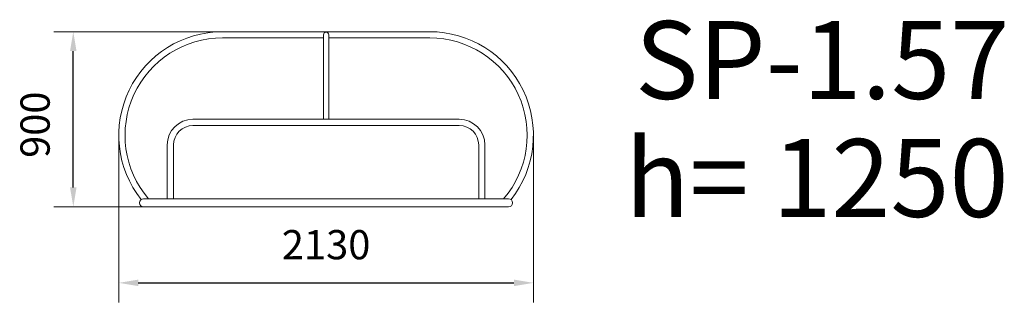
# Model space of a CAD drawing. Units: millimetres. Extents: x -82 to 4969, y -12 to 1440.
import ezdxf

# ---------------------------------------------------------------- set-up
doc = ezdxf.new("R2010")
doc.units = ezdxf.units.MM
doc.layers.add('DiKom', color=7, linetype='Continuous')
doc.styles.add('style1', font='arial.ttf', dxfattribs={"width": 0.8})
doc.dimstyles.new('1-50', dxfattribs={"dimtxt": 150, "dimasz": 100, "dimexe": 100, "dimexo": 0, "dimgap": 100, "dimtad": 1, "dimtxsty": 'style1', "dimcen": 200, "dimclrd": 7, "dimclre": 7, "dimclrt": 7, "dimadec": 1, "dimazin": 2, "dimtfac": 1, "dimtmove": 0, "dimatfit": 2, "dimfxl": 0, "dimlwd": 25, "dimlwe": 18, "dimarcsym": 0})

# ---------------------------------------------------------------- blocks, each defined once
blk = doc.blocks.new('*D294')
at = {"layer": 'DiKom', "color": 7, "lineweight": 18, "transparency": 16777216}
for p, q in [((426.3, 846.2), (426.3, -12)), ((2553.5, 846.2), (2553.5, -12))]:
    blk.add_line(p, q, dxfattribs=at)
at = {"layer": 'DiKom', "color": 7, "lineweight": 25, "transparency": 16777216}
blk.add_line((526.3, 88), (2453.5, 88), dxfattribs=at)
at = {"layer": 'DiKom', "color": 7, "transparency": 16777216}
for points in [[(526.3, 104.7), (526.3, 71.4), (426.3, 88)], [(2453.5, 104.7), (2453.5, 71.4), (2553.5, 88)]]:
    blk.add_solid(points, dxfattribs=at)
at = {"layer": 'DiKom', "color": 7, "transparency": 16777216, "insert": (1489.9, 264.7), "char_height": 150, "attachment_point": 5, "style": 'style1'}
blk.add_mtext('2130', dxfattribs=at)
blk = doc.blocks.new('*D295')
at = {"layer": 'DiKom', "color": 7, "lineweight": 18, "transparency": 16777216}
for p, q in [((1717, 1378.2), (92.9, 1378.2)), ((1814.2, 478.2), (92.9, 478.2))]:
    blk.add_line(p, q, dxfattribs=at)
at = {"layer": 'DiKom', "color": 7, "lineweight": 25, "transparency": 16777216}
blk.add_line((192.9, 578.2), (192.9, 1278.2), dxfattribs=at)
at = {"layer": 'DiKom', "color": 7, "transparency": 16777216}
for points in [[(176.2, 1278.2), (209.6, 1278.2), (192.9, 1378.2)], [(176.2, 578.2), (209.6, 578.2), (192.9, 478.2)]]:
    blk.add_solid(points, dxfattribs=at)
at = {"layer": 'DiKom', "color": 7, "transparency": 16777216, "insert": (16.3, 900.5), "char_height": 150, "attachment_point": 5, "rotation": 90, "style": 'style1'}
blk.add_mtext('900', dxfattribs=at)

msp = doc.modelspace()

# ---------------------------------------------------------------- linework, layer by layer
at = {"layer": 'DiKom', "lineweight": 15}
for p, q in [((2021.473, 1378.233), (958.301, 1378.233)), ((1476.387, 1346.233), (958.301, 1346.233)), ((1476.387, 928.233), (1476.387, 1362.233)), ((1503.387, 928.233), (1503.387, 1362.233)), ((2021.473, 1346.233), (1503.387, 1346.233)), ((2172.887, 928.233), (806.887, 928.233)), ((2172.887, 896.233), (806.887, 896.233)), ((674.887, 520.233), (674.887, 796.233)), ((706.887, 520.233), (706.887, 796.233)), ((2272.887, 520.233), (2272.887, 796.233)), ((2304.887, 520.233), (2304.887, 796.233)), ((2425.887, 520.233), (553.887, 520.233)), ((2425.887, 478.233), (553.887, 478.233))]:
    msp.add_line(p, q, dxfattribs=at)
for centre, radius, start, end in [((958.301, 846.233), 532, 90, 218.372655), ((1489.887, 1362.233), 13.5, 0, 180), ((2021.473, 846.233), 532, 321.627345, 90), ((958.301, 846.233), 500, 90, 220.692564), ((2021.473, 846.233), 500, 319.307436, 90), ((806.887, 796.233), 132, 90, 180), ((2172.887, 796.233), 132, 0, 90), ((806.887, 796.233), 100, 90, 180), ((2172.887, 796.233), 100, 0, 90), ((553.887, 499.233), 21, 90, 270), ((2425.887, 499.233), 21, 270, 90)]:
    msp.add_arc(centre, radius, start, end, dxfattribs=at)

# ---------------------------------------------------------------- texts
at = {"layer": 'DiKom', "char_height": 400, "width": 5405.47657, "attachment_point": 1, "style": 'style1'}
for s, insert in [('SP-1.57', (3074.652, 1432.899)), ('h= 1250', (3023.198, 826.907))]:
    msp.add_mtext(s, dxfattribs=dict(at, insert=insert))

# ---------------------------------------------------------------- dimensions: what is measured, and where the dimension line sits
at = {"layer": 'DiKom', "color": 3}
dim = msp.add_linear_dim(base=(192.903, 1378.233), p1=(1814.243, 478.233), p2=(1716.954, 1378.233), angle=90, dimstyle='1-50', dxfattribs=at)
dim.commit()
dim.dimension.update_dxf_attribs({"geometry": '*D295', "text_midpoint": (192.903, 900.51), "dimtype": 160})
dim = msp.add_linear_dim(base=(2553.473, 88.044), p1=(426.301, 846.233), p2=(2553.473, 846.233), text='2130', dimstyle='1-50', dxfattribs=at)
dim.commit()
dim.dimension.update_dxf_attribs({"geometry": '*D294', "text_midpoint": (1489.887, 88.044), "dimtype": 160})

doc.saveas('drawing.dxf')
